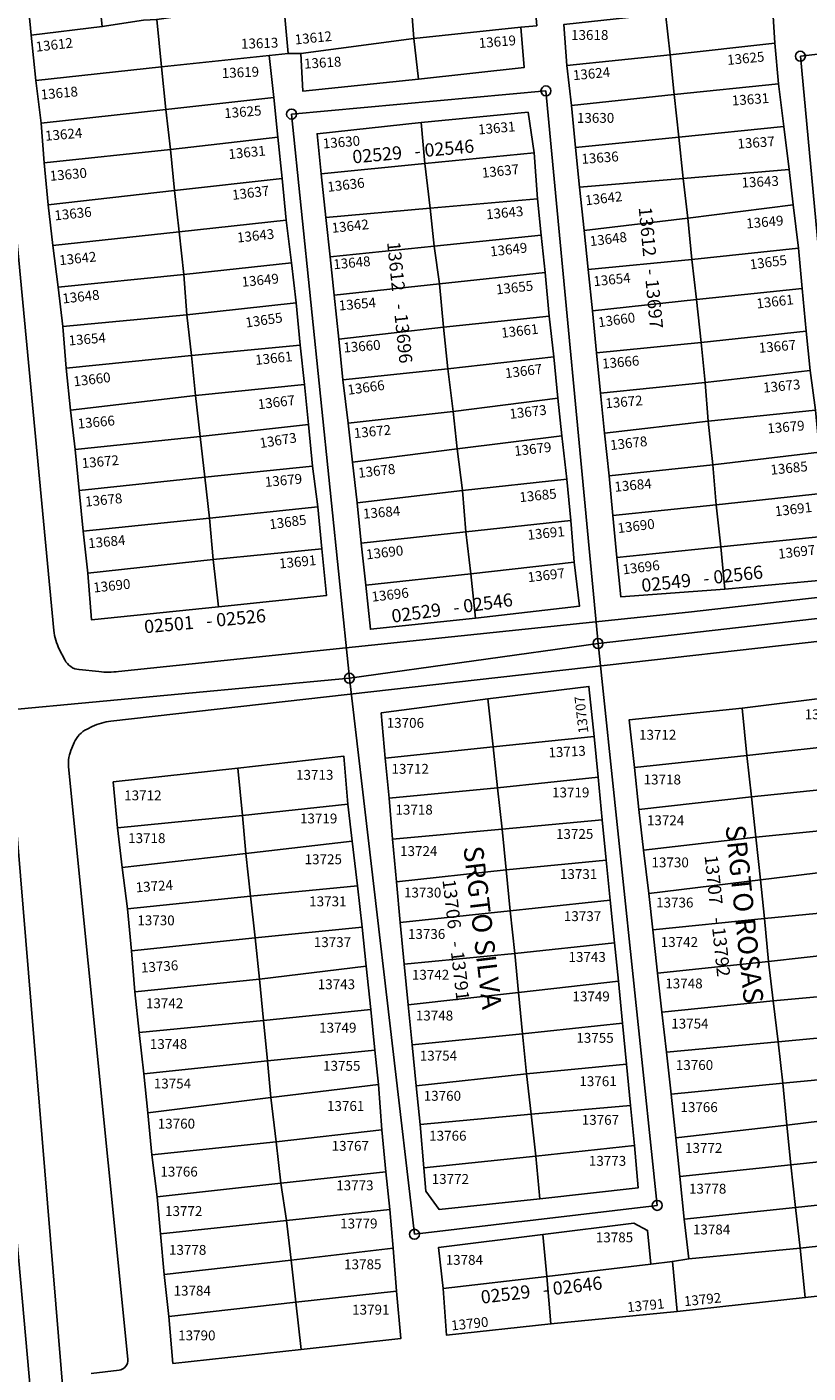
# Model space of a CAD drawing. Extents: x 344355 to 351700, y 6277000 to 6288032.
# Drawn here: x 349008 to 349127, y 6281865 to 6282069 of the extents above; entities that cross this region are included whole.
import ezdxf

# ---------------------------------------------------------------- set-up
doc = ezdxf.new("R2010")
doc.units = 0
doc.header["$MEASUREMENT"] = 0
doc.layers.get('0').update_dxf_attribs({"linetype": 'CONTINUOUS'})
for name, color, linetype in [('1010', 7, 'CONTINUOUS'), ('1400', 7, 'CONTINUOUS'), ('1500', 7, 'CONTINUOUS'), ('2000', 7, 'CONTINUOUS'), ('2510', 7, 'CONTINUOUS'), ('LIMITE_PREDIAL', 7, 'CONTINUOUS')]:
    doc.layers.add(name, color=color, linetype=linetype)

msp = doc.modelspace()

# ---------------------------------------------------------------- linework, layer by layer
at = {"color": 10}
for points in [[(349125.51, 6282064.69), (349163.32, 6282069.09)], [(349133.42, 6281979.83), (349125.51, 6282064.69)], [(349048.12, 6282055.9), (349086.81, 6282059.42)], [(349086.81, 6282059.42), (349094.73, 6281975.43)], [(349056.91, 6281970.15), (349048.12, 6282055.9)], [(349094.73, 6281975.43), (349133.42, 6281979.83)], [(349056.91, 6281970.15), (349094.73, 6281975.43)], [(349094.73, 6281975.43), (349103.74, 6281890.02)], [(349004.81, 6281965.28), (349056.91, 6281970.15)], [(349056.91, 6281970.15), (349066.81, 6281885.62)], [(349004.81, 6281965.28), (349017.6, 6281809.87)], [(349066.81, 6281885.62), (349103.74, 6281890.02)]]:
    msp.add_lwpolyline(points, dxfattribs=at)
at = {"layer": '1400', "color": 2}
for points in [[(349085.4, 6282069.3), (349083, 6282069.1), (349083.5, 6282063), (349067.4, 6282061.2), (349049.8, 6282059.4), (349049.5, 6282065.1), (349047.6, 6282065.1), (349044.7, 6282064.8), (349045.4, 6282058.4), (349046, 6282052.4), (349046.7, 6282046.1), (349047.3, 6282039.8), (349048.1, 6282033.3), (349048.8, 6282027.2), (349049.4, 6282020.8), (349050.1, 6282014.8), (349050.7, 6282008.7), (349051.3, 6282002.4), (349052.1, 6281996.2), (349052.7, 6281989.8), (349053.4, 6281982.7), (349037, 6281981), (349017.7, 6281979), (349017.1, 6281986.1), (349016.4, 6281992.5), (349015.8, 6281998.7), (349015.2, 6282004.9), (349014.5, 6282010.9), (349013.8, 6282017.3), (349013.3, 6282023.6), (349012.6, 6282029.6), (349011.8, 6282035.9), (349011.1, 6282042.1), (349010.5, 6282048.5), (349010, 6282054.5), (349009.2, 6282061), (349008.5, 6282067.9), (349007, 6282083.8)], [(349121.2, 6282073.2), (349121.6, 6282066.7), (349122.2, 6282060.5), (349123, 6282054), (349123.8, 6282047.5), (349124.4, 6282042.1), (349125.2, 6282035.5), (349125.8, 6282029.4), (349126.4, 6282022.9), (349127, 6282016.9)], [(349130.5, 6281985.2), (349114, 6281983.7), (349098.2, 6281982.5), (349097.6, 6281988.5), (349097, 6281994.9), (349096.4, 6282000.9), (349095.7, 6282007.4), (349095.1, 6282013.5), (349094.5, 6282019.6), (349093.9, 6282026), (349093.2, 6282032.3), (349092.6, 6282038.2), (349091.9, 6282044.8), (349091.3, 6282050.8), (349090.7, 6282057.2), (349090, 6282063.3), (349089.5, 6282069.5)], [(349084.1, 6282056.2), (349085, 6282050), (349085.5, 6282043), (349086.1, 6282037.5), (349086.7, 6282031.8), (349087.3, 6282025.2), (349088, 6282019), (349088.6, 6282012.7), (349089.2, 6282007), (349090, 6282000.4), (349090.6, 6281994.1), (349091.1, 6281987.8), (349091.9, 6281981.1), (349076.1, 6281979.3), (349060.1, 6281977.6), (349059.4, 6281984.3), (349058.7, 6281990.7), (349058.1, 6281996.8), (349057.4, 6282003), (349056.7, 6282008.9), (349055.9, 6282015.5), (349055.3, 6282021.7), (349054.6, 6282028.4), (349054, 6282034.2), (349053.3, 6282040.2), (349052.6, 6282046.8), (349052, 6282052.9), (349067.8, 6282054.6), (349084.1, 6282056.2)], [(349061.75, 6281964.9), (349062.35, 6281958), (349062.95, 6281951.9), (349063.45, 6281945.7), (349064.05, 6281939.2), (349064.65, 6281933), (349065.25, 6281926.7), (349065.85, 6281920.5), (349066.45, 6281914.4), (349067.05, 6281908.2), (349067.65, 6281902.3), (349068.25, 6281895.7), (349068.55, 6281892.2), (349070.55, 6281889.4), (349085.85, 6281891), (349100.85, 6281892.7), (349100.25, 6281899.1), (349099.65, 6281905.2), (349099.05, 6281911.5), (349098.45, 6281917.7), (349097.85, 6281924.1), (349097.25, 6281929.9), (349096.55, 6281936.4), (349095.95, 6281942.5), (349095.35, 6281948.6), (349094.75, 6281955.1), (349094.15, 6281961.3), (349093.35, 6281968.9), (349077.95, 6281967), (349061.75, 6281964.9)], [(349145.25, 6281878.1), (349126.25, 6281876), (349106.75, 6281873.9), (349087.55, 6281872), (349071.65, 6281870.3), (349071.15, 6281877.4), (349070.45, 6281883.6), (349086.35, 6281885.6), (349100.15, 6281887.3), (349102.25, 6281886.2), (349102.75, 6281881.1), (349106.05, 6281881.5), (349108.55, 6281881.9), (349107.85, 6281887.9), (349107.15, 6281894.4), (349106.55, 6281900.3), (349105.85, 6281906.9), (349105.15, 6281913.3), (349104.45, 6281919.4), (349103.75, 6281925.3), (349103.05, 6281931.9), (349102.45, 6281937.4), (349101.65, 6281944), (349100.95, 6281950.2), (349100.25, 6281956.6), (349099.45, 6281963.8), (349116.65, 6281965.6), (349132.95, 6281967.6)], [(349020.95, 6281954.4), (349021.65, 6281947.4), (349022.35, 6281941.4), (349023.15, 6281935.1), (349023.75, 6281928.7), (349024.25, 6281922.5), (349024.95, 6281916.3), (349025.65, 6281910), (349026.25, 6281904.1), (349026.85, 6281897.7), (349027.65, 6281891.3), (349028.15, 6281885.7), (349028.75, 6281879.5), (349029.45, 6281873.1), (349030.05, 6281866), (349049.55, 6281868.1), (349064.75, 6281869.8), (349064.05, 6281877), (349063.55, 6281883.5), (349063.05, 6281889.4), (349062.45, 6281895.1), (349061.85, 6281901.5), (349061.35, 6281908.4), (349060.75, 6281913.6), (349060.15, 6281919.8), (349059.45, 6281926.4), (349058.85, 6281932.3), (349058.15, 6281938.6), (349057.35, 6281945.4), (349056.65, 6281951), (349056.05, 6281958.3), (349039.95, 6281956.5), (349020.95, 6281954.4)]]:
    msp.add_lwpolyline(points, dxfattribs=at)
at = {"layer": '1500', "color": 10}
for centre in [(349125.5, 6282064.69), (349086.8, 6282059.42), (349048.11, 6282055.9), (349094.72, 6281975.43), (349056.9, 6281970.15), (349103.73, 6281890.02), (349066.8, 6281885.62)]:
    msp.add_circle(centre, 0.759, dxfattribs=at)
at = {"layer": '2000', "color": 1}
for points in [[(349011.87, 6281822.59), (348985.93, 6282112.41), (348985.89, 6282112.77), (348985.82, 6282113.13), (348985.73, 6282113.49), (348985.62, 6282113.84), (348985.49, 6282114.18), (348985.33, 6282114.51), (348985.16, 6282114.83), (348984.96, 6282115.14), (348984.34, 6282116.06), (348984.13, 6282116.34), (348983.89, 6282116.6), (348983.62, 6282116.84), (348983.34, 6282117.05), (348983.03, 6282117.23), (348982.71, 6282117.38), (348982.37, 6282117.5), (348982.03, 6282117.58), (348973, 6282119.3), (348585.8, 6282153.6)], [(349002.34, 6282078.21), (349011.96, 6281977.39), (349012, 6281977.03), (349012.06, 6281976.66), (349012.14, 6281976.3), (349012.24, 6281975.94), (349012.35, 6281975.59), (349012.48, 6281975.24), (349012.62, 6281974.9), (349012.78, 6281974.56), (349013.62, 6281972.94), (349013.79, 6281972.64), (349014, 6281972.37), (349014.24, 6281972.13), (349014.52, 6281971.92), (349014.81, 6281971.74), (349015.12, 6281971.6), (349015.45, 6281971.51), (349015.79, 6281971.45), (349018.81, 6281971.15), (349019.18, 6281971.12), (349019.55, 6281971.09), (349019.93, 6281971.08), (349020.3, 6281971.08), (349020.67, 6281971.08), (349021.05, 6281971.1), (349021.42, 6281971.12), (349021.79, 6281971.16), (349108.5, 6281980.2), (349202.01, 6281990.83)], [(349017.64, 6281864.44), (349021.86, 6281864.96), (349022.15, 6281865.03), (349022.42, 6281865.15), (349022.67, 6281865.32), (349022.87, 6281865.53), (349023.03, 6281865.78), (349023.15, 6281866.05), (349023.2, 6281866.35), (349023.2, 6281866.64), (349014.2, 6281956.66), (349014.17, 6281957.02), (349014.17, 6281957.39), (349014.2, 6281957.76), (349014.24, 6281958.12), (349014.31, 6281958.48), (349014.41, 6281958.83), (349014.52, 6281959.18), (349014.66, 6281959.52), (349015.04, 6281960.38), (349015.2, 6281960.7), (349015.39, 6281961.01), (349015.6, 6281961.3), (349015.84, 6281961.57), (349016.1, 6281961.81), (349016.38, 6281962.04), (349016.68, 6281962.23), (349017, 6281962.41), (349017.8, 6281962.79), (349018.14, 6281962.95), (349018.48, 6281963.09), (349018.83, 6281963.22), (349019.19, 6281963.33), (349019.54, 6281963.42), (349019.91, 6281963.5), (349020.27, 6281963.57), (349020.64, 6281963.62), (349201.26, 6281983.98)]]:
    msp.add_lwpolyline(points, dxfattribs=at)
at = {"layer": 'LIMITE_PREDIAL', "color": 4}
for points in [[(349008.5, 6282067.9), (349007, 6282083.8), (349017.6, 6282085), (349019.3, 6282069.2), (349008.5, 6282067.9)], [(349085.4, 6282069.3), (349083, 6282069.1), (349066.7, 6282067.4), (349066.1, 6282075.3), (349075.2, 6282076.5), (349082.6, 6282077.5), (349084.7, 6282077.7), (349085.4, 6282069.3)], [(349049.5, 6282065.1), (349047.6, 6282065.1), (349046.9, 6282072.9), (349053.6, 6282073.9), (349060.8, 6282074.8), (349066.1, 6282075.3), (349066.7, 6282067.4), (349049.5, 6282065.1)], [(349047.6, 6282065.1), (349044.7, 6282064.8), (349028.3, 6282063.1), (349027.6, 6282070.3), (349032.6, 6282071), (349039.9, 6282071.9), (349046.9, 6282072.9), (349047.6, 6282065.1)], [(349121.2, 6282073.2), (349121.6, 6282066.7), (349105.7, 6282064.9), (349105, 6282071.2), (349121.2, 6282073.2)], [(349009.2, 6282061), (349008.5, 6282067.9), (349019.3, 6282069.2), (349025.6, 6282070.2), (349027.6, 6282070.3), (349028.3, 6282063.1), (349009.2, 6282061)], [(349090, 6282063.3), (349089.5, 6282069.5), (349105, 6282071.2), (349105.7, 6282064.9), (349090, 6282063.3)], [(349049.8, 6282059.4), (349049.5, 6282065.1), (349066.7, 6282067.4), (349067.4, 6282061.2), (349049.8, 6282059.4)], [(349083, 6282069.1), (349083.5, 6282063), (349067.4, 6282061.2), (349066.7, 6282067.4), (349083, 6282069.1)], [(349121.6, 6282066.7), (349122.2, 6282060.5), (349106.3, 6282058.9), (349105.7, 6282064.9), (349121.6, 6282066.7)], [(349044.7, 6282064.8), (349045.4, 6282058.4), (349029, 6282056.6), (349028.3, 6282063.1), (349044.7, 6282064.8)], [(349090.7, 6282057.2), (349090, 6282063.3), (349105.7, 6282064.9), (349106.3, 6282058.9), (349090.7, 6282057.2)], [(349010, 6282054.5), (349009.2, 6282061), (349028.3, 6282063.1), (349029, 6282056.6), (349010, 6282054.5)], [(349122.2, 6282060.5), (349123, 6282054), (349107, 6282052.4), (349106.3, 6282058.9), (349122.2, 6282060.5)], [(349045.4, 6282058.4), (349046, 6282052.4), (349029.7, 6282050.5), (349029, 6282056.6), (349045.4, 6282058.4)], [(349091.3, 6282050.8), (349107, 6282052.4), (349106.3, 6282058.9), (349090.7, 6282057.2), (349091.3, 6282050.8)], [(349010.5, 6282048.5), (349010, 6282054.5), (349029, 6282056.6), (349029.7, 6282050.5), (349010.5, 6282048.5)], [(349084.1, 6282056.2), (349067.8, 6282054.6), (349068.4, 6282048.4), (349085, 6282050), (349084.1, 6282056.2)], [(349052.6, 6282046.8), (349052, 6282052.9), (349067.8, 6282054.6), (349068.4, 6282048.4), (349052.6, 6282046.8)], [(349123, 6282054), (349123.8, 6282047.5), (349107.7, 6282046.1), (349107, 6282052.4), (349123, 6282054)], [(349046, 6282052.4), (349046.7, 6282046.1), (349030.3, 6282044.3), (349029.7, 6282050.5), (349046, 6282052.4)], [(349091.9, 6282044.8), (349091.3, 6282050.8), (349107, 6282052.4), (349107.7, 6282046.1), (349091.9, 6282044.8)], [(349011.1, 6282042.1), (349010.5, 6282048.5), (349029.7, 6282050.5), (349030.3, 6282044.3), (349011.1, 6282042.1)], [(349085, 6282050), (349085.5, 6282043), (349069.2, 6282041.6), (349068.4, 6282048.4), (349085, 6282050)], [(349053.3, 6282040.2), (349052.6, 6282046.8), (349068.4, 6282048.4), (349069.2, 6282041.6), (349053.3, 6282040.2)], [(349123.8, 6282047.5), (349124.4, 6282042.1), (349108.4, 6282040.1), (349107.7, 6282046.1), (349123.8, 6282047.5)], [(349046.7, 6282046.1), (349047.3, 6282039.8), (349031, 6282038), (349030.3, 6282044.3), (349046.7, 6282046.1)], [(349092.6, 6282038.2), (349091.9, 6282044.8), (349107.7, 6282046.1), (349108.4, 6282040.1), (349092.6, 6282038.2)], [(349011.8, 6282035.9), (349011.1, 6282042.1), (349030.3, 6282044.3), (349031, 6282038), (349011.8, 6282035.9)], [(349085.5, 6282043), (349086.1, 6282037.5), (349069.8, 6282035.8), (349069.2, 6282041.6), (349085.5, 6282043)], [(349054, 6282034.2), (349053.3, 6282040.2), (349069.2, 6282041.6), (349069.8, 6282035.8), (349054, 6282034.2)], [(349124.4, 6282042.1), (349125.2, 6282035.5), (349109, 6282033.8), (349108.4, 6282040.1), (349124.4, 6282042.1)], [(349047.3, 6282039.8), (349048.1, 6282033.3), (349031.7, 6282031.5), (349031, 6282038), (349047.3, 6282039.8)], [(349093.2, 6282032.3), (349092.6, 6282038.2), (349108.4, 6282040.1), (349109, 6282033.8), (349093.2, 6282032.3)], [(349012.6, 6282029.6), (349011.8, 6282035.9), (349031, 6282038), (349031.7, 6282031.5), (349012.6, 6282029.6)], [(349086.1, 6282037.5), (349086.7, 6282031.8), (349070.6, 6282030.1), (349069.8, 6282035.8), (349086.1, 6282037.5)], [(349054.6, 6282028.4), (349054, 6282034.2), (349069.8, 6282035.8), (349070.6, 6282030.1), (349054.6, 6282028.4)], [(349125.2, 6282035.5), (349125.8, 6282029.4), (349109.7, 6282027.7), (349109, 6282033.8), (349125.2, 6282035.5)], [(349048.1, 6282033.3), (349048.8, 6282027.2), (349032.2, 6282025.4), (349031.7, 6282031.5), (349048.1, 6282033.3)], [(349093.9, 6282026), (349093.2, 6282032.3), (349109, 6282033.8), (349109.7, 6282027.7), (349093.9, 6282026)], [(349013.3, 6282023.6), (349012.6, 6282029.6), (349031.7, 6282031.5), (349032.2, 6282025.4), (349013.3, 6282023.6)], [(349086.7, 6282031.8), (349087.3, 6282025.2), (349071.2, 6282023.5), (349070.6, 6282030.1), (349086.7, 6282031.8)], [(349055.3, 6282021.7), (349054.6, 6282028.4), (349070.6, 6282030.1), (349071.2, 6282023.5), (349055.3, 6282021.7)], [(349125.8, 6282029.4), (349126.4, 6282022.9), (349110.4, 6282021.2), (349109.7, 6282027.7), (349125.8, 6282029.4)], [(349048.8, 6282027.2), (349049.4, 6282020.8), (349032.9, 6282019.2), (349032.2, 6282025.4), (349048.8, 6282027.2)], [(349094.5, 6282019.6), (349093.9, 6282026), (349109.7, 6282027.7), (349110.4, 6282021.2), (349094.5, 6282019.6)], [(349013.8, 6282017.3), (349013.3, 6282023.6), (349032.2, 6282025.4), (349032.9, 6282019.2), (349013.8, 6282017.3)], [(349087.3, 6282025.2), (349088, 6282019), (349071.9, 6282017.2), (349071.2, 6282023.5), (349087.3, 6282025.2)], [(349055.9, 6282015.5), (349055.3, 6282021.7), (349071.2, 6282023.5), (349071.9, 6282017.2), (349055.9, 6282015.5)], [(349126.4, 6282022.9), (349127, 6282016.9), (349111, 6282015.1), (349110.4, 6282021.2), (349126.4, 6282022.9)], [(349049.4, 6282020.8), (349050.1, 6282014.8), (349033.5, 6282013.1), (349032.9, 6282019.2), (349049.4, 6282020.8)], [(349095.1, 6282013.5), (349094.5, 6282019.6), (349110.4, 6282021.2), (349111, 6282015.1), (349095.1, 6282013.5)], [(349014.5, 6282010.9), (349013.8, 6282017.3), (349032.9, 6282019.2), (349033.5, 6282013.1), (349014.5, 6282010.9)], [(349088, 6282019), (349088.6, 6282012.7), (349072.7, 6282010.7), (349071.9, 6282017.2), (349088, 6282019)], [(349056.7, 6282008.9), (349055.9, 6282015.5), (349071.9, 6282017.2), (349072.7, 6282010.7), (349056.7, 6282008.9)], [(349127, 6282016.9), (349127.8, 6282010.9), (349111.5, 6282009.2), (349111, 6282015.1), (349127, 6282016.9)], [(349050.1, 6282014.8), (349050.7, 6282008.7), (349034.2, 6282006.9), (349033.5, 6282013.1), (349050.1, 6282014.8)], [(349095.7, 6282007.4), (349095.1, 6282013.5), (349111, 6282015.1), (349111.5, 6282009.2), (349095.7, 6282007.4)], [(349015.2, 6282004.9), (349014.5, 6282010.9), (349033.5, 6282013.1), (349034.2, 6282006.9), (349015.2, 6282004.9)], [(349088.6, 6282012.7), (349089.2, 6282007), (349073.3, 6282005), (349072.7, 6282010.7), (349088.6, 6282012.7)], [(349057.4, 6282003), (349056.7, 6282008.9), (349072.7, 6282010.7), (349073.3, 6282005), (349057.4, 6282003)], [(349127.8, 6282010.9), (349128.4, 6282004.5), (349112.2, 6282002.6), (349111.5, 6282009.2), (349127.8, 6282010.9)], [(349050.7, 6282008.7), (349051.3, 6282002.4), (349034.9, 6282000.7), (349034.2, 6282006.9), (349050.7, 6282008.7)], [(349096.4, 6282000.9), (349095.7, 6282007.4), (349111.5, 6282009.2), (349112.2, 6282002.6), (349096.4, 6282000.9)], [(349015.8, 6281998.7), (349015.2, 6282004.9), (349034.2, 6282006.9), (349034.9, 6282000.7), (349015.8, 6281998.7)], [(349089.2, 6282007), (349090, 6282000.4), (349074.1, 6281998.7), (349073.3, 6282005), (349089.2, 6282007)], [(349058.1, 6281996.8), (349057.4, 6282003), (349073.3, 6282005), (349074.1, 6281998.7), (349058.1, 6281996.8)], [(349128.4, 6282004.5), (349129.1, 6281998.3), (349112.7, 6281996.5), (349112.2, 6282002.6), (349128.4, 6282004.5)], [(349051.3, 6282002.4), (349052.1, 6281996.2), (349035.6, 6281994.5), (349034.9, 6282000.7), (349051.3, 6282002.4)], [(349097, 6281994.9), (349096.4, 6282000.9), (349112.2, 6282002.6), (349112.7, 6281996.5), (349097, 6281994.9)], [(349016.4, 6281992.5), (349015.8, 6281998.7), (349034.9, 6282000.7), (349035.6, 6281994.5), (349016.4, 6281992.5)], [(349090, 6282000.4), (349090.6, 6281994.1), (349074.6, 6281992.4), (349074.1, 6281998.7), (349090, 6282000.4)], [(349058.7, 6281990.7), (349058.1, 6281996.8), (349074.1, 6281998.7), (349074.6, 6281992.4), (349058.7, 6281990.7)], [(349129.1, 6281998.3), (349129.8, 6281991.8), (349113.4, 6281990.1), (349112.7, 6281996.5), (349129.1, 6281998.3)], [(349052.1, 6281996.2), (349052.7, 6281989.8), (349036.2, 6281988.2), (349035.6, 6281994.5), (349052.1, 6281996.2)], [(349097.6, 6281988.5), (349097, 6281994.9), (349112.7, 6281996.5), (349113.4, 6281990.1), (349097.6, 6281988.5)], [(349017.1, 6281986.1), (349016.4, 6281992.5), (349035.6, 6281994.5), (349036.2, 6281988.2), (349017.1, 6281986.1)], [(349090.6, 6281994.1), (349091.1, 6281987.8), (349075.4, 6281986), (349074.6, 6281992.4), (349090.6, 6281994.1)], [(349059.4, 6281984.3), (349058.7, 6281990.7), (349074.6, 6281992.4), (349075.4, 6281986), (349059.4, 6281984.3)], [(349129.8, 6281991.8), (349130.5, 6281985.2), (349114, 6281983.7), (349113.4, 6281990.1), (349129.8, 6281991.8)], [(349052.7, 6281989.8), (349053.4, 6281982.7), (349037, 6281981), (349036.2, 6281988.2), (349052.7, 6281989.8)], [(349114, 6281983.7), (349098.2, 6281982.5), (349097.6, 6281988.5), (349113.4, 6281990.1), (349114, 6281983.7)], [(349037, 6281981), (349017.7, 6281979), (349017.1, 6281986.1), (349036.2, 6281988.2), (349037, 6281981)], [(349091.1, 6281987.8), (349091.9, 6281981.1), (349076.1, 6281979.3), (349075.4, 6281986), (349091.1, 6281987.8)], [(349076.1, 6281979.3), (349060.1, 6281977.6), (349059.4, 6281984.3), (349075.4, 6281986), (349076.1, 6281979.3)], [(349077.95, 6281967), (349093.35, 6281968.9), (349094.15, 6281961.3), (349078.75, 6281959.7), (349077.95, 6281967)], [(349116.65, 6281965.6), (349132.95, 6281967.6), (349133.85, 6281960.2), (349117.35, 6281958.4), (349116.65, 6281965.6)], [(349061.75, 6281964.9), (349062.35, 6281958), (349078.75, 6281959.7), (349077.95, 6281967), (349061.75, 6281964.9)], [(349100.25, 6281956.6), (349099.45, 6281963.8), (349116.65, 6281965.6), (349117.35, 6281958.4), (349100.25, 6281956.6)], [(349094.15, 6281961.3), (349094.75, 6281955.1), (349079.45, 6281953.5), (349078.75, 6281959.7), (349094.15, 6281961.3)], [(349062.35, 6281958), (349062.95, 6281951.9), (349079.45, 6281953.5), (349078.75, 6281959.7), (349062.35, 6281958)], [(349133.85, 6281960.2), (349134.35, 6281953.8), (349118.05, 6281952.1), (349117.35, 6281958.4), (349133.85, 6281960.2)], [(349039.95, 6281956.5), (349056.05, 6281958.3), (349056.65, 6281951), (349040.65, 6281949.3), (349039.95, 6281956.5)], [(349100.95, 6281950.2), (349100.25, 6281956.6), (349117.35, 6281958.4), (349118.05, 6281952.1), (349100.95, 6281950.2)], [(349020.95, 6281954.4), (349021.65, 6281947.4), (349040.65, 6281949.3), (349039.95, 6281956.5), (349020.95, 6281954.4)], [(349094.75, 6281955.1), (349095.35, 6281948.6), (349080.15, 6281947.2), (349079.45, 6281953.5), (349094.75, 6281955.1)], [(349062.95, 6281951.9), (349063.45, 6281945.7), (349080.15, 6281947.2), (349079.45, 6281953.5), (349062.95, 6281951.9)], [(349134.35, 6281953.8), (349135.05, 6281947.6), (349118.75, 6281946), (349118.05, 6281952.1), (349134.35, 6281953.8)], [(349056.65, 6281951), (349057.35, 6281945.4), (349041.15, 6281943.5), (349040.65, 6281949.3), (349056.65, 6281951)], [(349101.65, 6281944), (349100.95, 6281950.2), (349118.05, 6281952.1), (349118.75, 6281946), (349101.65, 6281944)], [(349021.65, 6281947.4), (349022.35, 6281941.4), (349041.15, 6281943.5), (349040.65, 6281949.3), (349021.65, 6281947.4)], [(349063.45, 6281945.7), (349064.05, 6281939.2), (349080.75, 6281941), (349080.15, 6281947.2), (349063.45, 6281945.7)], [(349095.35, 6281948.6), (349095.95, 6281942.5), (349080.75, 6281941), (349080.15, 6281947.2), (349095.35, 6281948.6)], [(349135.05, 6281947.6), (349135.65, 6281941.5), (349119.45, 6281939.5), (349118.75, 6281946), (349135.05, 6281947.6)], [(349057.35, 6281945.4), (349041.15, 6281943.5), (349041.85, 6281937), (349058.15, 6281938.6), (349057.35, 6281945.4)], [(349102.45, 6281937.4), (349119.45, 6281939.5), (349118.75, 6281946), (349101.65, 6281944), (349102.45, 6281937.4)], [(349022.35, 6281941.4), (349023.15, 6281935.1), (349041.85, 6281937), (349041.15, 6281943.5), (349022.35, 6281941.4)], [(349095.95, 6281942.5), (349096.55, 6281936.4), (349081.35, 6281934.8), (349080.75, 6281941), (349095.95, 6281942.5)], [(349064.05, 6281939.2), (349064.65, 6281933), (349081.35, 6281934.8), (349080.75, 6281941), (349064.05, 6281939.2)], [(349135.65, 6281941.5), (349136.25, 6281935.2), (349120.05, 6281933.6), (349119.45, 6281939.5), (349135.65, 6281941.5)], [(349058.15, 6281938.6), (349058.85, 6281932.3), (349042.55, 6281930.7), (349041.85, 6281937), (349058.15, 6281938.6)], [(349103.05, 6281931.9), (349102.45, 6281937.4), (349119.45, 6281939.5), (349120.05, 6281933.6), (349103.05, 6281931.9)], [(349023.15, 6281935.1), (349041.85, 6281937), (349042.55, 6281930.7), (349023.75, 6281928.7), (349023.15, 6281935.1)], [(349096.55, 6281936.4), (349097.25, 6281929.9), (349082.05, 6281928.3), (349081.35, 6281934.8), (349096.55, 6281936.4)], [(349064.65, 6281933), (349065.25, 6281926.7), (349082.05, 6281928.3), (349081.35, 6281934.8), (349064.65, 6281933)], [(349136.25, 6281935.2), (349136.95, 6281928.9), (349120.65, 6281927.1), (349120.05, 6281933.6), (349136.25, 6281935.2)], [(349058.85, 6281932.3), (349059.45, 6281926.4), (349043.25, 6281924.4), (349042.55, 6281930.7), (349058.85, 6281932.3)], [(349103.75, 6281925.3), (349103.05, 6281931.9), (349120.05, 6281933.6), (349120.65, 6281927.1), (349103.75, 6281925.3)], [(349023.75, 6281928.7), (349024.25, 6281922.5), (349043.25, 6281924.4), (349042.55, 6281930.7), (349023.75, 6281928.7)], [(349065.25, 6281926.7), (349065.85, 6281920.5), (349082.65, 6281922.4), (349082.05, 6281928.3), (349065.25, 6281926.7)], [(349097.25, 6281929.9), (349097.85, 6281924.1), (349082.65, 6281922.4), (349082.05, 6281928.3), (349097.25, 6281929.9)], [(349136.95, 6281928.9), (349137.55, 6281922.6), (349121.35, 6281921.1), (349120.65, 6281927.1), (349136.95, 6281928.9)], [(349059.45, 6281926.4), (349060.15, 6281919.8), (349043.85, 6281918.1), (349043.25, 6281924.4), (349059.45, 6281926.4)], [(349104.45, 6281919.4), (349103.75, 6281925.3), (349120.65, 6281927.1), (349121.35, 6281921.1), (349104.45, 6281919.4)], [(349024.25, 6281922.5), (349024.95, 6281916.3), (349043.85, 6281918.1), (349043.25, 6281924.4), (349024.25, 6281922.5)], [(349097.85, 6281924.1), (349098.45, 6281917.7), (349083.25, 6281916.1), (349082.65, 6281922.4), (349097.85, 6281924.1)], [(349065.85, 6281920.5), (349066.45, 6281914.4), (349083.25, 6281916.1), (349082.65, 6281922.4), (349065.85, 6281920.5)], [(349137.55, 6281922.6), (349138.25, 6281916.4), (349122.15, 6281914.9), (349121.35, 6281921.1), (349137.55, 6281922.6)], [(349105.15, 6281913.3), (349104.45, 6281919.4), (349121.35, 6281921.1), (349122.15, 6281914.9), (349105.15, 6281913.3)], [(349024.95, 6281916.3), (349025.65, 6281910), (349044.45, 6281912), (349043.85, 6281918.1), (349024.95, 6281916.3)], [(349060.15, 6281919.8), (349060.75, 6281913.6), (349044.45, 6281912), (349043.85, 6281918.1), (349060.15, 6281919.8)], [(349066.45, 6281914.4), (349067.05, 6281908.2), (349083.85, 6281910), (349083.25, 6281916.1), (349066.45, 6281914.4)], [(349098.45, 6281917.7), (349099.05, 6281911.5), (349083.85, 6281910), (349083.25, 6281916.1), (349098.45, 6281917.7)], [(349138.25, 6281916.4), (349138.95, 6281910.1), (349122.85, 6281908.6), (349122.15, 6281914.9), (349138.25, 6281916.4)], [(349105.85, 6281906.9), (349105.15, 6281913.3), (349122.15, 6281914.9), (349122.85, 6281908.6), (349105.85, 6281906.9)], [(349025.65, 6281910), (349026.25, 6281904.1), (349044.95, 6281906.4), (349044.45, 6281912), (349025.65, 6281910)], [(349060.75, 6281913.6), (349044.45, 6281912), (349044.95, 6281906.4), (349061.35, 6281908.4), (349060.75, 6281913.6)], [(349067.05, 6281908.2), (349067.65, 6281902.3), (349084.55, 6281903.9), (349083.85, 6281910), (349067.05, 6281908.2)], [(349099.05, 6281911.5), (349099.65, 6281905.2), (349084.55, 6281903.9), (349083.85, 6281910), (349099.05, 6281911.5)], [(349138.95, 6281910.1), (349139.55, 6281904.2), (349123.45, 6281902.2), (349122.85, 6281908.6), (349138.95, 6281910.1)], [(349061.35, 6281908.4), (349061.85, 6281901.5), (349045.75, 6281899.7), (349044.95, 6281906.4), (349061.35, 6281908.4)], [(349106.55, 6281900.3), (349105.85, 6281906.9), (349122.85, 6281908.6), (349123.45, 6281902.2), (349106.55, 6281900.3)], [(349026.25, 6281904.1), (349026.85, 6281897.7), (349045.75, 6281899.7), (349044.95, 6281906.4), (349026.25, 6281904.1)], [(349067.65, 6281902.3), (349068.25, 6281895.7), (349085.25, 6281897.5), (349084.55, 6281903.9), (349067.65, 6281902.3)], [(349099.65, 6281905.2), (349100.25, 6281899.1), (349085.25, 6281897.5), (349084.55, 6281903.9), (349099.65, 6281905.2)], [(349139.55, 6281904.2), (349140.25, 6281897.9), (349124.05, 6281896.2), (349123.45, 6281902.2), (349139.55, 6281904.2)], [(349107.15, 6281894.4), (349106.55, 6281900.3), (349123.45, 6281902.2), (349124.05, 6281896.2), (349107.15, 6281894.4)], [(349026.85, 6281897.7), (349027.65, 6281891.3), (349046.45, 6281893.4), (349045.75, 6281899.7), (349026.85, 6281897.7)], [(349061.85, 6281901.5), (349062.45, 6281895.1), (349046.45, 6281893.4), (349045.75, 6281899.7), (349061.85, 6281901.5)], [(349068.25, 6281895.7), (349068.55, 6281892.2), (349070.55, 6281889.4), (349085.85, 6281891), (349085.25, 6281897.5), (349068.25, 6281895.7)], [(349100.25, 6281899.1), (349085.25, 6281897.5), (349085.85, 6281891), (349100.85, 6281892.7), (349100.25, 6281899.1)], [(349140.25, 6281897.9), (349124.05, 6281896.2), (349124.75, 6281889.7), (349140.85, 6281891.4), (349140.25, 6281897.9)], [(349107.85, 6281887.9), (349107.15, 6281894.4), (349124.05, 6281896.2), (349124.75, 6281889.7), (349107.85, 6281887.9)], [(349027.65, 6281891.3), (349028.15, 6281885.7), (349047.35, 6281887.7), (349046.45, 6281893.4), (349027.65, 6281891.3)], [(349062.45, 6281895.1), (349063.05, 6281889.4), (349047.35, 6281887.7), (349046.45, 6281893.4), (349062.45, 6281895.1)], [(349140.85, 6281891.4), (349141.65, 6281885.3), (349125.45, 6281883.5), (349124.75, 6281889.7), (349140.85, 6281891.4)], [(349063.05, 6281889.4), (349063.55, 6281883.5), (349048.05, 6281881.7), (349047.35, 6281887.7), (349063.05, 6281889.4)], [(349108.55, 6281881.9), (349107.85, 6281887.9), (349124.75, 6281889.7), (349125.45, 6281883.5), (349108.55, 6281881.9)], [(349028.15, 6281885.7), (349028.75, 6281879.5), (349048.05, 6281881.7), (349047.35, 6281887.7), (349028.15, 6281885.7)], [(349086.35, 6281885.6), (349100.15, 6281887.3), (349102.25, 6281886.2), (349102.75, 6281881.1), (349086.95, 6281879.2), (349086.35, 6281885.6)], [(349070.45, 6281883.6), (349071.15, 6281877.4), (349086.95, 6281879.2), (349086.35, 6281885.6), (349070.45, 6281883.6)], [(349141.65, 6281885.3), (349144.35, 6281885.6), (349145.25, 6281878.1), (349126.25, 6281876), (349125.45, 6281883.5), (349141.65, 6281885.3)], [(349063.55, 6281883.5), (349064.05, 6281877), (349048.75, 6281875.3), (349048.05, 6281881.7), (349063.55, 6281883.5)], [(349106.75, 6281873.9), (349126.25, 6281876), (349125.45, 6281883.5), (349108.55, 6281881.9), (349106.05, 6281881.5), (349106.75, 6281873.9)], [(349028.75, 6281879.5), (349029.45, 6281873.1), (349048.75, 6281875.3), (349048.05, 6281881.7), (349028.75, 6281879.5)], [(349102.75, 6281881.1), (349106.05, 6281881.5), (349106.75, 6281873.9), (349087.55, 6281872), (349086.95, 6281879.2), (349102.75, 6281881.1)], [(349071.15, 6281877.4), (349071.65, 6281870.3), (349087.55, 6281872), (349086.95, 6281879.2), (349071.15, 6281877.4)], [(349029.45, 6281873.1), (349030.05, 6281866), (349049.55, 6281868.1), (349048.75, 6281875.3), (349029.45, 6281873.1)], [(349064.05, 6281877), (349048.75, 6281875.3), (349049.55, 6281868.1), (349064.75, 6281869.8), (349064.05, 6281877)]]:
    msp.add_lwpolyline(points, dxfattribs=at)

# ---------------------------------------------------------------- texts
at = {"color": 10}
for s, rotation, p in [('SRGTO ROSAS', 275.9938, (349114.1, 6281947.7)), ('SRGTO SILVA', 276.6813, (349074.23, 6281944.47))]:
    msp.add_text(s, height=3, rotation=rotation, dxfattribs=at).set_placement(p)
at = {"layer": '1010', "color": 10}
for s, rotation, p in [('02529', 5.2139, (349057.45, 6282048.39)), (' - 02546', 5.2139, (349066.26, 6282049.19)), ('13612', 275.3635, (349100.9, 6282041.7)), ('13612', 275.8792, (349062.63, 6282036.41)), (' - 13697', 275.3635, (349101.73, 6282032.89)), (' - 13696', 275.8792, (349063.53, 6282027.61)), ('02549', 6.4744, (349101.44, 6281983.24)), (' - 02566', 6.4744, (349110.23, 6281984.24)), ('02529', 7.9641, (349063.46, 6281978.57)), (' - 02546', 7.9641, (349072.22, 6281979.79)), ('02501', 5.3285, (349025.78, 6281976.96)), (' - 02526', 5.3285, (349034.58, 6281977.79)), ('13707', 275.9938, (349110.92, 6281943.16)), ('13706', 276.6813, (349071.05, 6281939.47)), (' - 13792', 275.9938, (349111.85, 6281934.36)), (' - 13791', 276.6813, (349072.08, 6281930.69)), (' - 02646', 6.8182, (349085.8, 6281876.11)), ('02529', 6.8182, (349077.01, 6281875.06))]:
    msp.add_text(s, height=2, rotation=rotation, dxfattribs=at).set_placement(p)
at = {"layer": '2510', "color": 4}
for s, rotation, p in [('13612', 6.589, (349009.27, 6282065.37)), ('13613', 1.9481, (349040.44, 6282065.83)), ('13612', 5.7296, (349048.66, 6282066.47)), ('13619', 4.6983, (349076.64, 6282065.93)), ('13625', 5.615, (349114.44, 6282063.36)), ('13618', 3.495, (349050.05, 6282062.8)), ('13619', 2.4064, (349037.52, 6282061.37)), ('13624', 5.1566, (349090.97, 6282061.05)), ('13618', 5.2139, (349010.01, 6282058.1)), ('13625', 4.4691, (349037.92, 6282055.27)), ('13631', 4.2399, (349115.13, 6282057.19)), ('13624', 4.8701, (349010.67, 6282051.84)), ('13631', 5.0993, (349076.55, 6282052.79)), ('13631', 5.7869, (349038.58, 6282049.05)), ('13630', 4.6983, (349052.92, 6282050.66)), ('13637', 3.8388, (349115.98, 6282050.64)), ('13636', 4.2399, (349092.25, 6282048.32)), ('13630', 5.0993, (349011.38, 6282045.74)), ('13637', 6.0734, (349077.13, 6282046.21)), ('13637', 6.9901, (349039.15, 6282042.85)), ('13636', 6.9328, (349053.65, 6282044.07)), ('13643', 2.9794, (349116.59, 6282044.72)), ('13642', 6.7609, (349092.86, 6282042.02)), ('13636', 6.0161, (349012.11, 6282039.73)), ('13643', 5.4431, (349077.77, 6282039.89)), ('13642', 5.9588, (349054.28, 6282037.84)), ('13649', 4.9847, (349117.33, 6282038.51)), ('13643', 6.2452, (349039.89, 6282036.36)), ('13648', 7.0474, (349093.56, 6282035.82)), ('13642', 6.0161, (349012.84, 6282032.92)), ('13649', 6.4744, (349078.4, 6282034.25)), ('13648', 5.2712, (349054.52, 6282032.3)), ('13655', 7.3912, (349117.9, 6282032.28)), ('13649', 5.4431, (349040.58, 6282029.64)), ('13655', 6.2452, (349079.28, 6282028.48)), ('13654', 5.9588, (349094.09, 6282029.72)), ('13648', 6.3598, (349013.32, 6282027.1)), ('13661', 6.8182, (349118.91, 6282026.33)), ('13654', 5.2712, (349055.35, 6282026.03)), ('13655', 8.3652, (349041.2, 6282023.44)), ('13660', 8.0214, (349094.84, 6282023.49)), ('13654', 4.8128, (349014.25, 6282020.72)), ('13661', 6.5317, (349080.08, 6282021.88)), ('13660', 4.641, (349056.04, 6282019.64)), ('13667', 5.042, (349119.24, 6282019.6)), ('13661', 6.0161, (349042.65, 6282017.76)), ('13666', 5.042, (349095.4, 6282017.2)), ('13660', 6.9328, (349015.02, 6282014.5)), ('13667', 7.0474, (349080.67, 6282015.75)), ('13666', 7.9068, (349056.72, 6282013.22)), ('13673', 5.5577, (349119.91, 6282013.55)), ('13667', 6.9901, (349043.06, 6282011.02)), ('13672', 4.9274, (349095.9, 6282011.17)), ('13666', 5.3285, (349015.63, 6282008.08)), ('13673', 6.7609, (349081.34, 6282009.56)), ('13672', 5.5004, (349057.65, 6282006.64)), ('13679', 4.8128, (349120.54, 6282007.36)), ('13673', 9.11, (349043.37, 6282005.12)), ('13679', 6.7036, (349082.06, 6282003.92)), ('13678', 6.4744, (349096.65, 6282004.82)), ('13672', 5.0993, (349016.25, 6282002.08)), ('13678', 6.589, (349058.32, 6282000.6)), ('13685', 5.7296, (349121.03, 6282001.07)), ('13679', 5.5577, (349044.12, 6281999.21)), ('13684', 5.5004, (349097.29, 6281998.48)), ('13678', 5.7296, (349016.78, 6281996.22)), ('13685', 5.9015, (349082.84, 6281996.9)), ('13684', 4.8128, (349059.03, 6281994.39)), ('13691', 6.9901, (349121.71, 6281994.75)), ('13685', 7.6203, (349044.82, 6281992.78)), ('13690', 7.0474, (349097.79, 6281992.2)), ('13684', 5.3858, (349017.24, 6281989.9)), ('13691', 5.7296, (349084.07, 6281991.18)), ('13690', 6.5317, (349059.53, 6281988.2)), ('13697', 6.6463, (349122.21, 6281988.29)), ('13691', 5.5004, (349046.28, 6281986.82)), ('13696', 6.9901, (349098.54, 6281985.92)), ('13697', 6.7036, (349084.11, 6281984.74)), ('13690', 6.1879, (349018.02, 6281983.16)), ('13696', 6.7036, (349060.37, 6281981.77)), ('13707', 96.6007, (349093.27, 6281961.87)), ('13713', 2.9794, (349087.22, 6281958.09)), ('13724', 4.0107, (349024.45, 6281937.59)), ('13736', 4.0107, (349025.25, 6281925.39)), ('13791', 5.9588, (349099.24, 6281873.78)), ('13792', 5.9588, (349107.88, 6281874.68)), ('13790', 5.9588, (349072.47, 6281871))]:
    msp.add_text(s, height=1.5, rotation=rotation, dxfattribs=at).set_placement(p)
for s, p in [('13618', (349090.62, 6282067.18)), ('13630', (349091.51, 6282054.57)), ('13713', (349126.16, 6281963.92)), ('13706', (349062.58, 6281962.61)), ('13712', (349100.96, 6281960.8)), ('13712', (349063.31, 6281955.62)), ('13713', (349048.79, 6281954.71)), ('13718', (349101.66, 6281954)), ('13712', (349022.65, 6281951.59)), ('13719', (349087.73, 6281952.03)), ('13718', (349063.91, 6281949.42)), ('13719', (349049.39, 6281948.08)), ('13724', (349102.16, 6281947.8)), ('13718', (349023.25, 6281945.09)), ('13725', (349088.33, 6281945.73)), ('13724', (349064.61, 6281943.12)), ('13725', (349050.09, 6281941.88)), ('13730', (349102.86, 6281941.4)), ('13731', (349088.93, 6281939.63)), ('13731', (349050.79, 6281935.48)), ('13730', (349065.21, 6281936.82)), ('13736', (349103.56, 6281935.3)), ('13737', (349089.53, 6281933.23)), ('13730', (349024.65, 6281932.59)), ('13737', (349051.49, 6281929.28)), ('13736', (349065.81, 6281930.52)), ('13742', (349104.26, 6281929.3)), ('13743', (349090.23, 6281927.03)), ('13743', (349052.09, 6281922.88)), ('13742', (349066.41, 6281924.32)), ('13748', (349104.96, 6281923)), ('13749', (349090.83, 6281921.03)), ('13742', (349025.95, 6281919.99)), ('13748', (349067.01, 6281918.12)), ('13754', (349105.86, 6281916.9)), ('13749', (349052.3, 6281916.28)), ('13755', (349091.43, 6281914.73)), ('13748', (349026.55, 6281913.79)), ('13755', (349052.9, 6281910.48)), ('13754', (349067.61, 6281912.02)), ('13760', (349106.56, 6281910.6)), ('13754', (349027.15, 6281907.79)), ('13761', (349091.89, 6281908.14)), ('13761', (349053.5, 6281904.38)), ('13760', (349068.21, 6281905.92)), ('13766', (349107.26, 6281904.2)), ('13767', (349092.25, 6281902.26)), ('13760', (349027.75, 6281901.69)), ('13767', (349054.2, 6281898.31)), ('13766', (349069.04, 6281899.85)), ('13772', (349107.96, 6281898)), ('13773', (349093.33, 6281896.03)), ('13766', (349028.16, 6281894.4)), ('13773', (349054.9, 6281892.31)), ('13772', (349069.42, 6281893.28)), ('13778', (349108.56, 6281891.8)), ('13772', (349028.86, 6281888.4)), ('13779', (349055.5, 6281886.51)), ('13785', (349094.39, 6281884.4)), ('13784', (349109.16, 6281885.6)), ('13778', (349029.46, 6281882.5)), ('13785', (349056.1, 6281880.31)), ('13784', (349071.55, 6281880.98)), ('13784', (349030.16, 6281876.3)), ('13791', (349057.32, 6281873.41)), ('13790', (349030.86, 6281869.5))]:
    msp.add_text(s, height=1.5, dxfattribs=at).set_placement(p)

doc.saveas('drawing.dxf')
